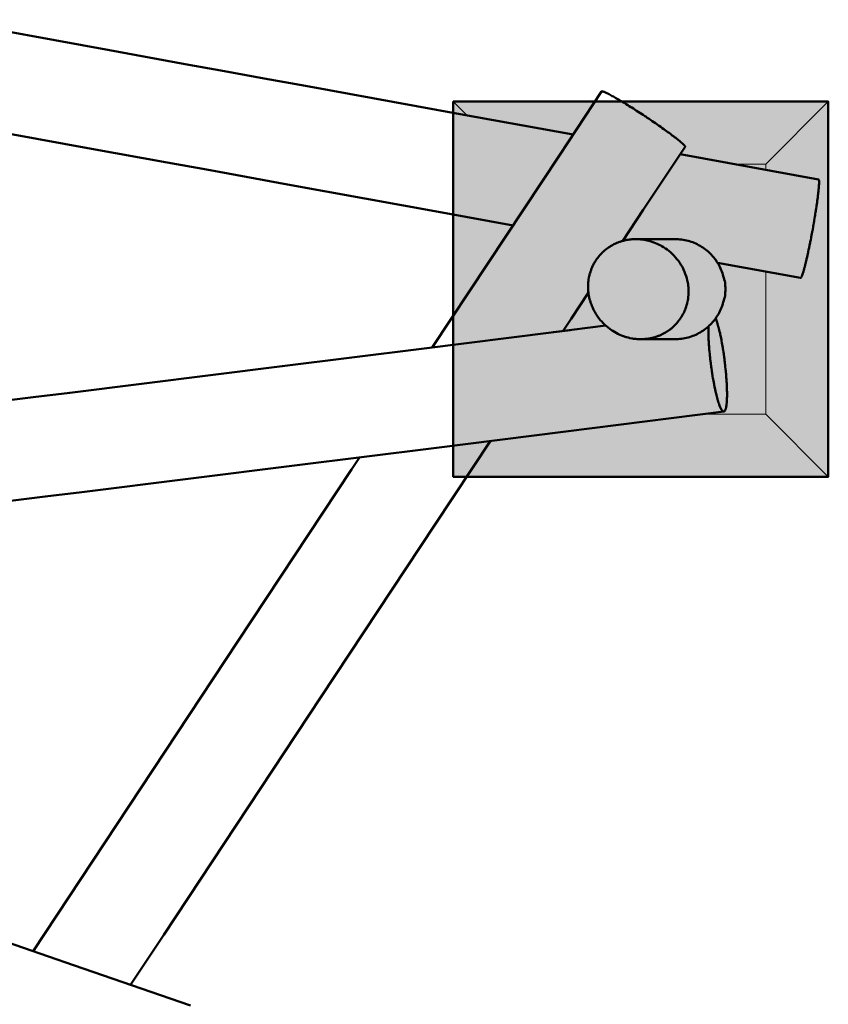
# Model space of a CAD drawing. Units: millimetres. Extents: x -1491 to 5823, y -2142 to 5687.
# Drawn here: x 2774 to 4068, y 2459 to 4034 of the extents above; entities that cross this region are included whole.
import ezdxf

# ---------------------------------------------------------------- set-up
doc = ezdxf.new("R2010")
doc.units = ezdxf.units.MM
for name, color, linetype, lineweight in [('00 0.5 Volllinie', 7, 'Continuous', 50), ('001 Fundamente', 7, 'Continuous', 9), ('01 Voll 0.5', 7, 'Continuous', 50), ('Keine', 7, 'Continuous', 9)]:
    doc.layers.add(name, color=color, linetype=linetype, lineweight=lineweight)

# ---------------------------------------------------------------- blocks, each defined once
blk = doc.blocks.new('Gruppe')
at = {"layer": '00 0.5 Volllinie', "color": 254, "linetype": 'Continuous', "lineweight": 50, "transparency": 33554687}
for p, q in [((1737.6, 1931), (1740.4, 1929.8)), ((1758.7, 1918.5), (1761.3, 1916.3)), ((1785.2, 1881.7), (1786.5, 1878.2))]:
    blk.add_line(p, q, dxfattribs=at)
at = {"layer": '00 0.5 Volllinie', "color": 254, "linetype": 'Continuous', "lineweight": 50, "transparency": 33554687, "flags": 128}
for points in [[(595.2, 2288.2), (864, 2239.3), (985, 2217.2), (1047.9, 2205.8), (1082.6, 2199.5), (1111.1, 2194.3), (1177.5, 2182.2), (1424.9, 2137.2), (1605.6, 2104.3)], [(250.2, 2188.3), (250.5, 2188.3), (289.3, 2181.2), (566.5, 2130.8), (835.3, 2081.9), (956.4, 2059.8), (1019.3, 2048.4), (1053.9, 2042.1), (1082.5, 2036.9), (1148.9, 2024.8), (1396.3, 1979.8), (1509.5, 1959.2)], [(1380.4, 1764.1), (1469.1, 1898.1), (1584.3, 2072.2), (1651.3, 2173.4), (1651.4, 2173.5), (1651.5, 2173.5), (1651.8, 2173.6), (1651.8, 2173.6), (1652.1, 2173.6), (1652.2, 2173.6), (1652.5, 2173.5), (1652.8, 2173.5), (1653.4, 2173.3), (1653.7, 2173.2), (1654.5, 2172.9), (1655.4, 2172.6), (1656.4, 2172.2), (1657.4, 2171.7), (1658.6, 2171.2), (1659.8, 2170.6), (1661.2, 2169.9), (1662.6, 2169.2), (1663.4, 2168.8), (1665, 2167.9), (1666.7, 2167), (1668.4, 2166.1), (1670.2, 2165.1), (1672.1, 2164), (1674, 2162.9), (1676, 2161.8), (1678.1, 2160.6), (1679.3, 2159.9), (1681.5, 2158.6), (1683.7, 2157.2), (1686, 2155.8), (1688.4, 2154.4), (1690.7, 2152.9), (1693.1, 2151.5), (1695.6, 2149.9), (1698.1, 2148.4), (1699.5, 2147.5), (1702.1, 2145.9), (1704.7, 2144.2), (1707.3, 2142.5), (1709.9, 2140.9), (1712.5, 2139.2), (1715.1, 2137.5), (1717.7, 2135.8), (1720.3, 2134.1), (1721.8, 2133.1), (1724.4, 2131.3), (1727.1, 2129.6), (1729.7, 2127.8), (1732.3, 2126.1), (1734.8, 2124.3), (1737.3, 2122.6), (1739.8, 2120.9), (1742.2, 2119.2), (1743.5, 2118.3), (1746, 2116.6), (1748.4, 2114.9), (1750.7, 2113.2), (1753, 2111.6), (1755.2, 2110), (1757.3, 2108.5), (1759.4, 2107), (1761.5, 2105.5), (1762.5, 2104.7), (1764.4, 2103.2), (1766.3, 2101.8), (1768.1, 2100.5), (1769.8, 2099.1), (1771.4, 2097.9), (1773, 2096.7), (1774.4, 2095.5), (1775.8, 2094.4), (1776.4, 2093.9), (1777.7, 2092.8), (1778.8, 2091.8), (1779.9, 2090.9), (1780.8, 2090), (1781.7, 2089.3), (1782.4, 2088.5), (1783, 2087.9), (1783.6, 2087.3), (1783.8, 2087), (1784.2, 2086.5), (1784.5, 2086), (1784.7, 2085.7), (1784.8, 2085.4), (1784.7, 2085.2), (1784.7, 2085.1), (1784.7, 2085.1), (1717.7, 1983.9), (1685, 1934.4)], [(1776.8, 2073.1), (1998.4, 2032.8), (1998.6, 2032.7), (1998.8, 2032.4), (1998.9, 2032), (1999, 2031.4), (1999.1, 2030.7), (1999.1, 2030.7), (1999.2, 2029.9), (1999.2, 2029.3), (1999.2, 2028.9), (1999.2, 2027.8), (1999.2, 2027.7), (1999.2, 2026.5), (1999.1, 2025.8), (1999.1, 2025), (1999, 2023.6), (1999, 2023.5), (1999, 2022.4), (1998.9, 2021.8), (1998.8, 2020), (1998.8, 2019.8), (1998.6, 2018), (1998.5, 2017), (1998.4, 2016), (1998.2, 2013.9), (1998.2, 2013.8), (1997.9, 2011.5), (1997.8, 2010.5), (1997.7, 2009.1), (1997.4, 2007), (1997.4, 2006.6), (1997.2, 2005.1), (1997, 2004), (1996.7, 2001.3), (1996.7, 2001.2), (1996.3, 1998.5), (1996.1, 1997.2), (1995.9, 1995.6), (1995.5, 1993), (1995.5, 1992.7), (1995.2, 1990.8), (1995, 1989.6), (1994.6, 1986.5), (1994.5, 1986.4), (1994.1, 1983.4), (1993.8, 1981.8), (1993.6, 1980.2), (1993.1, 1977.2), (1993.1, 1976.9), (1992.7, 1974.8), (1992.5, 1973.6), (1992, 1970.3), (1991.9, 1970), (1991.4, 1966.9), (1991.1, 1965.2), (1990.8, 1963.5), (1990.3, 1960.3), (1990.2, 1960.1), (1989.8, 1957.9), (1989.6, 1956.6), (1989, 1953.2), (1988.5, 1950.7), (1988.3, 1949.8), (1988.1, 1948.3), (1987.7, 1946.3), (1987.2, 1943.4), (1987.1, 1942.9), (1986.7, 1941), (1986.4, 1939.5), (1985.8, 1936.2), (1985.8, 1936.2), (1985.1, 1932.9), (1984.8, 1931.5), (1984.4, 1929.6), (1983.9, 1926.9), (1983.8, 1926.3), (1983.4, 1924.6), (1983.1, 1923.1), (1982.5, 1920.2), (1982.5, 1920), (1981.8, 1917), (1981.6, 1915.9), (1981.2, 1914), (1980.7, 1911.7), (1980.5, 1911), (1980.2, 1909.7), (1979.9, 1908.2), (1979.3, 1905.8), (1979.2, 1905.5), (1978.9, 1903.9), (1978.6, 1902.8), (1978, 1900.3), (1978, 1900.2), (1977.4, 1897.8), (1977.2, 1896.8), (1976.8, 1895.5), (1976.4, 1893.6), (1976.2, 1893.2), (1976, 1892.1), (1975.7, 1891.1), (1975.6, 1890.7), (1975.5, 1890.4), (1975.1, 1889.1), (1974.8, 1887.7), (1974.6, 1887.2), (1974.4, 1886.4), (1974.1, 1885.5), (1973.7, 1884.1), (1973.6, 1883.9), (1973.4, 1883), (1973.2, 1882.4), (1972.7, 1881.1), (1972.7, 1881), (1972.3, 1879.8), (1972.1, 1879.5), (1971.9, 1878.8), (1971.6, 1878.1), (1971.5, 1877.8), (1971.3, 1877.5), (1971.1, 1877.1), (1970.9, 1876.5), (1970.8, 1876.4), (1970.6, 1876.2), (1970.5, 1875.9), (1970.2, 1875.6), (1970.2, 1875.6), (1970.1, 1875.5), (1970, 1875.4), (1969.7, 1875.4), (1969.7, 1875.4), (1836.7, 1899.6)], [(1737.6, 1931), (1734.7, 1932.1), (1731.8, 1933.1), (1728.8, 1934.1), (1727, 1934.5), (1725.8, 1934.9), (1725.3, 1935), (1724.4, 1935.2), (1722.5, 1935.6), (1721.8, 1935.7), (1719.7, 1936.1), (1719.2, 1936.2), (1716.9, 1936.6), (1716.6, 1936.6), (1714.1, 1936.9), (1711.4, 1937.1), (1711.2, 1937.1), (1708.4, 1937.2), (1706.1, 1937.3), (1705.5, 1937.3), (1703.5, 1937.2), (1702.7, 1937.2), (1702.1, 1937.2), (1700.9, 1937.1), (1699.4, 1937), (1698.2, 1936.9), (1696.7, 1936.7), (1695.7, 1936.6), (1694, 1936.4), (1693.1, 1936.2), (1691.3, 1935.9), (1690.5, 1935.7), (1688.7, 1935.4), (1688, 1935.2), (1686.1, 1934.7), (1685.5, 1934.5), (1683.4, 1934), (1683, 1933.8), (1680.8, 1933.1), (1680.5, 1933), (1678.2, 1932.2), (1677.5, 1931.9), (1675.7, 1931.2), (1675, 1930.9), (1673.3, 1930.1), (1672.5, 1929.8), (1671, 1929), (1670.1, 1928.6), (1668.7, 1927.8), (1667.7, 1927.3), (1666.5, 1926.5), (1665.4, 1925.9), (1664.3, 1925.2), (1663.1, 1924.4), (1662.2, 1923.8), (1660.8, 1922.8), (1660.1, 1922.3), (1658.6, 1921.2), (1658, 1920.7), (1656.4, 1919.4), (1656.1, 1919.1), (1654.3, 1917.6), (1653.5, 1916.9), (1652.3, 1915.7), (1651.4, 1914.8), (1650.5, 1913.8), (1649.4, 1912.7), (1648.7, 1912), (1647.5, 1910.5), (1647.1, 1910), (1645.6, 1908.2), (1645.5, 1908), (1643.8, 1905.8), (1642.5, 1903.9), (1642.1, 1903.3), (1641.1, 1901.7), (1640.5, 1900.8), (1639.8, 1899.5), (1639, 1898.2), (1638.5, 1897.3), (1637.6, 1895.4), (1637.4, 1895), (1636.2, 1892.6), (1635.8, 1891.6), (1635.3, 1890.3), (1634.6, 1888.6), (1634.4, 1887.9), (1633.5, 1885.4), (1632.7, 1883), (1632.5, 1882.3), (1632.1, 1880.5), (1631.7, 1879), (1631.5, 1878), (1631, 1875.7), (1630.5, 1872.9), (1630.4, 1872.4), (1630.2, 1870.3), (1630, 1869), (1629.9, 1867.7), (1629.7, 1865.5), (1629.6, 1862.5), (1629.6, 1862), (1629.6, 1861.3), (1629.7, 1859.9), (1629.7, 1857.7), (1629.9, 1854.7), (1629.9, 1854.1), (1630.2, 1852), (1630.3, 1850.5), (1630.5, 1849.4), (1630.9, 1846.8), (1631.4, 1844.2), (1631.6, 1843.3), (1632, 1841.7), (1632.5, 1839.7), (1632.7, 1839.1), (1633.5, 1836.6), (1633.6, 1836.1), (1634.9, 1832.5), (1635.5, 1830.8), (1637, 1827.4), (1638.5, 1824.1), (1640.3, 1820.9), (1642.1, 1817.7), (1644.1, 1814.6), (1646.3, 1811.6), (1648.6, 1808.6), (1649.2, 1807.9), (1651.5, 1805.3), (1653.9, 1802.8), (1656.3, 1800.3), (1658.9, 1798), (1661.6, 1795.8), (1664.3, 1793.7), (1667.2, 1791.7), (1669, 1790.5), (1671.7, 1788.8), (1674.5, 1787.3), (1677.3, 1785.8), (1680.2, 1784.5), (1683.1, 1783.3), (1686.1, 1782.1), (1687.8, 1781.5), (1689.1, 1781.1), (1690.4, 1780.7), (1691, 1780.6), (1693.8, 1779.8), (1695.5, 1779.4), (1696.6, 1779.1), (1699.4, 1778.6), (1700.7, 1778.4), (1702.3, 1778.1), (1705.1, 1777.7), (1705.9, 1777.7), (1708, 1777.5), (1710.9, 1777.3), (1711.2, 1777.3), (1713.8, 1777.3), (1715.2, 1777.3), (1716.5, 1777.3), (1718, 1777.4), (1719.1, 1777.5), (1720.7, 1777.6), (1721.7, 1777.7), (1723.4, 1777.9), (1724.3, 1778), (1724.8, 1778), (1726.9, 1778.4), (1727.5, 1778.5), (1729.4, 1778.8), (1730.1, 1779), (1732, 1779.4), (1732.7, 1779.6), (1734.5, 1780), (1735.3, 1780.2), (1737, 1780.7), (1737.9, 1781), (1739.4, 1781.5), (1740.5, 1781.9), (1741.9, 1782.4), (1743, 1782.9), (1744.3, 1783.4), (1745.5, 1783.9), (1746.6, 1784.4), (1748, 1785.1), (1749.1, 1785.6), (1751.2, 1786.7), (1751.5, 1786.9), (1753.5, 1788), (1753.9, 1788.3), (1755.6, 1789.3), (1756.2, 1789.7), (1757.8, 1790.8), (1758.5, 1791.3), (1759.9, 1792.3), (1760.7, 1792.9), (1761.9, 1793.8), (1762.9, 1794.6), (1763.9, 1795.4), (1765.1, 1796.5), (1765.8, 1797.1), (1767.1, 1798.4), (1767.7, 1798.9), (1769.2, 1800.4), (1769.5, 1800.7), (1771.1, 1802.5), (1771.4, 1802.8), (1772.9, 1804.5), (1773.4, 1805.1), (1774.5, 1806.5), (1775.2, 1807.5), (1776, 1808.6), (1777, 1810), (1777.5, 1810.7), (1778.7, 1812.5), (1778.9, 1812.8), (1780.2, 1815.1), (1781.4, 1817.3), (1781.7, 1817.8), (1782.6, 1819.6), (1783.1, 1820.6), (1783.7, 1821.9), (1784.4, 1823.5), (1784.7, 1824.3), (1785.6, 1826.5), (1786.5, 1829.1), (1786.6, 1829.5), (1787.2, 1831.6), (1787.6, 1832.8), (1787.9, 1834.1), (1788.4, 1836.1), (1788.5, 1836.6), (1789.1, 1839.4), (1789.5, 1841.7), (1789.6, 1842.8), (1789.8, 1844.2), (1790, 1846.2), (1790.1, 1846.8), (1790.3, 1849.7), (1790.3, 1852), (1790.4, 1853.2), (1790.3, 1854.7), (1790.3, 1856.8), (1790.3, 1857.3), (1790.1, 1859.9), (1790.1, 1860.4), (1789.8, 1862.5), (1789.7, 1863.9), (1789.5, 1865.1), (1789.1, 1867.5), (1788.6, 1870.3), (1788.4, 1871.1), (1787.5, 1874.7), (1786.5, 1878.2)], [(1728.8, 1934.1), (1727, 1934.5), (1725.8, 1934.9), (1725.3, 1935), (1724.4, 1935.2), (1722.5, 1935.6), (1721.8, 1935.7), (1719.7, 1936.1), (1719.2, 1936.2), (1716.9, 1936.6), (1716.6, 1936.6), (1714.1, 1936.9), (1711.4, 1937.1), (1711.2, 1937.1), (1708.4, 1937.2), (1706.1, 1937.3), (1705.5, 1937.3), (1710.8, 1937.3)], [(1722.3, 1937.3), (1706.1, 1937.3), (1749.7, 1937.3)], [(1749.7, 1937.3), (1768.8, 1937.3), (1766.2, 1937.2)], [(1766.2, 1777.3), (1768.8, 1777.3), (1771.4, 1777.3), (1774, 1777.4), (1776.6, 1777.7), (1779.2, 1778), (1781.8, 1778.3), (1784.4, 1778.8), (1786.9, 1779.4), (1789.5, 1780), (1792, 1780.7), (1794.5, 1781.5), (1797, 1782.4), (1799.4, 1783.4), (1801.8, 1784.4), (1804.2, 1785.5), (1806.5, 1786.7), (1808.8, 1788), (1811, 1789.3), (1813.2, 1790.8), (1815.4, 1792.3), (1817.5, 1793.8), (1819.5, 1795.4), (1821.5, 1797.1), (1823.5, 1798.9), (1825.3, 1800.7), (1827.2, 1802.6), (1828.9, 1804.5), (1830.6, 1806.5), (1832.2, 1808.6), (1833.8, 1810.7), (1835.3, 1812.8), (1836.7, 1815), (1838.1, 1817.3), (1839.3, 1819.6), (1840.5, 1821.9), (1841.6, 1824.3), (1842.7, 1826.7), (1843.6, 1829.1), (1844.5, 1831.6), (1845.3, 1834.1), (1846, 1836.6), (1846.7, 1839.1), (1847.2, 1841.7), (1848.3, 1844.2), (1848.7, 1846.8), (1849, 1849.4), (1849.2, 1852), (1849.3, 1854.7), (1849.4, 1857.3), (1849.3, 1859.9), (1849.2, 1862.5), (1849, 1865.1), (1848.7, 1867.7), (1848.3, 1870.3), (1847.2, 1872.9), (1846.7, 1875.4), (1846, 1878), (1845.3, 1880.5), (1844.5, 1883), (1843.6, 1885.5), (1842.7, 1887.9), (1841.6, 1890.3), (1840.5, 1892.7), (1839.3, 1895), (1838.1, 1897.3), (1836.7, 1899.5), (1835.3, 1901.7), (1833.8, 1903.9), (1832.2, 1906), (1830.6, 1908), (1828.9, 1910), (1827.2, 1912), (1825.3, 1913.8), (1823.5, 1915.7), (1821.5, 1917.4), (1819.5, 1919.1), (1817.5, 1920.7), (1815.4, 1922.3), (1813.2, 1923.8), (1811, 1925.2), (1808.8, 1926.6), (1806.5, 1927.8), (1804.2, 1929), (1801.8, 1930.1), (1799.4, 1931.2), (1797, 1932.2), (1794.5, 1933), (1792, 1933.8), (1789.5, 1934.6), (1786.9, 1935.2), (1784.4, 1935.7), (1781.8, 1936.2), (1779.2, 1936.6), (1776.6, 1936.9), (1774, 1937.1), (1771.4, 1937.2), (1768.8, 1937.3)], [(1740.4, 1929.8), (1743.3, 1928.4), (1746, 1927), (1747.5, 1926.1), (1750.4, 1924.4), (1753.3, 1922.5), (1756.1, 1920.5), (1758.7, 1918.5)], [(1761.3, 1916.3), (1763.9, 1914), (1766.3, 1911.6)], [(1766.3, 1911.6), (1767, 1910.9), (1769.5, 1908.1)], [(1769.5, 1908.1), (1771.8, 1905.3), (1774.1, 1902.4), (1776.2, 1899.5)], [(1776.2, 1899.5), (1778.1, 1896.4), (1779.9, 1893.3)], [(1779.9, 1893.3), (1781.6, 1890.1), (1782.3, 1888.7), (1783.9, 1885.2), (1785.2, 1881.7)], [(1788.4, 1871.1), (1788.6, 1870.3), (1789.1, 1867.5), (1789.5, 1865.1), (1789.7, 1863.9), (1789.8, 1862.5), (1790.1, 1860.4), (1790.1, 1859.9), (1790.3, 1857.3), (1790.3, 1856.8), (1790.3, 1854.7), (1790.4, 1853.2), (1790.3, 1852), (1790.3, 1849.7), (1790.1, 1846.8), (1790, 1846.2), (1789.8, 1844.2), (1789.6, 1842.8), (1789.5, 1841.7), (1789.1, 1839.4), (1788.5, 1836.6), (1788.4, 1836.1), (1787.9, 1834.1), (1787.6, 1832.8), (1787.2, 1831.6), (1786.6, 1829.5), (1786.5, 1829.1), (1785.6, 1826.5), (1784.7, 1824.3), (1784.4, 1823.5), (1783.7, 1821.9), (1783.1, 1820.6), (1782.6, 1819.6), (1781.7, 1817.8), (1781.4, 1817.3), (1780.2, 1815.1), (1778.9, 1812.8), (1778.7, 1812.5), (1777.5, 1810.7), (1777, 1810), (1776, 1808.6), (1775.2, 1807.5), (1774.5, 1806.5), (1773.4, 1805.1), (1772.9, 1804.5), (1771.4, 1802.8), (1771.1, 1802.5), (1769.5, 1800.7), (1769.2, 1800.4), (1767.7, 1798.9), (1767.1, 1798.4), (1765.8, 1797.1), (1765.1, 1796.5), (1763.9, 1795.4), (1762.9, 1794.6), (1761.9, 1793.8), (1760.7, 1792.9), (1759.9, 1792.3), (1758.5, 1791.3), (1757.8, 1790.8), (1756.2, 1789.7), (1755.6, 1789.3), (1753.9, 1788.3), (1753.5, 1788), (1751.5, 1786.9), (1751.2, 1786.7), (1749.1, 1785.6), (1748, 1785.1), (1746.6, 1784.4), (1745.5, 1783.9), (1744.3, 1783.4), (1743, 1782.9), (1741.9, 1782.4), (1740.5, 1781.9), (1739.4, 1781.5), (1737.9, 1781), (1737, 1780.7), (1735.3, 1780.2), (1734.5, 1780), (1732.7, 1779.6), (1732, 1779.4), (1730.1, 1779), (1729.4, 1778.8), (1727.5, 1778.5), (1726.9, 1778.4), (1724.8, 1778), (1724.3, 1778), (1723.4, 1777.9), (1721.7, 1777.7), (1720.7, 1777.6), (1719.1, 1777.5), (1718, 1777.4), (1716.5, 1777.3), (1715.2, 1777.3), (1713.8, 1777.3), (1768.8, 1777.3)], [(1589.7, 1790.4), (1602.5, 1809.8), (1630.2, 1851.7)], [(1833.9, 1810.8), (1833.9, 1810.6), (1834.5, 1809), (1835.1, 1807.4), (1835.7, 1805.6), (1836.3, 1803.7), (1836.9, 1801.8), (1837.4, 1799.7), (1838, 1797.5), (1838.4, 1796.3), (1838.9, 1794.1), (1839.5, 1791.7), (1840.1, 1789.3), (1840.7, 1786.8), (1841.2, 1784.2), (1841.5, 1783), (1841.8, 1781.5), (1841.9, 1780.7), (1842.3, 1778.8), (1842.9, 1776.2), (1842.9, 1775.9), (1843.2, 1774.4), (1843.7, 1771.6), (1843.7, 1771.4), (1844.2, 1768.7), (1844.6, 1766.6), (1844.7, 1765.8), (1845, 1764.1), (1845.2, 1762.8), (1845.4, 1761.6), (1845.7, 1759.8), (1846.2, 1756.7), (1846.2, 1756.6), (1846.6, 1753.6), (1847, 1751.4), (1847.1, 1750.4), (1847.3, 1748.9), (1847.3, 1748.7), (1847.7, 1745.6), (1848, 1743.7), (1848.1, 1742.5), (1848.3, 1741.1), (1848.5, 1739.4), (1848.6, 1738.5), (1848.9, 1736.3), (1849.2, 1733.3), (1849.2, 1733.2), (1849.6, 1730.1), (1849.7, 1728.1), (1849.9, 1727), (1850, 1725.6), (1850.2, 1723.8), (1850.3, 1722.1), (1850.4, 1720.5), (1850.6, 1719.1), (1850.6, 1718), (1850.8, 1716.2), (1851, 1713.2), (1851, 1713.1), (1851.2, 1710.3), (1851.3, 1708.3), (1851.4, 1707.5), (1851.4, 1705.9), (1851.5, 1704.6), (1851.6, 1703.6), (1851.6, 1701.9), (1851.7, 1701.4), (1851.7, 1699.1), (1851.8, 1697.6), (1851.8, 1696.9), (1851.8, 1695.1), (1851.9, 1692.7), (1851.9, 1692.5), (1851.9, 1690.1), (1851.9, 1688.7), (1851.9, 1687.8), (1851.9, 1686.8), (1851.9, 1685.5), (1851.9, 1684.9), (1851.8, 1683.3), (1851.8, 1683.1), (1851.7, 1681.1), (1851.7, 1679.6), (1851.6, 1679.1), (1851.6, 1678), (1851.6, 1678), (1851.5, 1676.2), (1851.4, 1675), (1851.3, 1674.4), (1851.2, 1673.6), (1851.1, 1672.8), (1851.1, 1672.2), (1850.9, 1671.2), (1850.7, 1669.8), (1850.7, 1669.8), (1850.5, 1668.4), (1850.3, 1667.6), (1850.2, 1667.2), (1850.1, 1666.7), (1849.9, 1666), (1849.7, 1665.5), (1849.6, 1665), (1849.4, 1664.6), (1849.1, 1663.8), (1849, 1663.6), (1848.7, 1663.1), (1848.4, 1662.6), (1848.4, 1662.5), (1848, 1662.1), (1847.8, 1661.9), (1847.6, 1661.8), (1847.1, 1661.6), (1847.1, 1661.5), (1846.7, 1661.5), (1846.5, 1661.5), (1846.3, 1661.5), (1846.1, 1661.6), (1845.6, 1661.8)], [(1657.8, 1799), (1574.2, 1788.5), (1657.8, 1799)], [(1833.5, 1694.2), (1832.9, 1696.6), (1832.9, 1696.7), (1832.4, 1699.4), (1832, 1701), (1831.8, 1702), (1831.6, 1703.3), (1831.3, 1704.8), (1831.1, 1705.6), (1830.7, 1707.6), (1830.7, 1707.9), (1830.2, 1710.5), (1829.8, 1712.7), (1829.7, 1713.5), (1829.4, 1715.1), (1829.4, 1715.2), (1828.9, 1718), (1828.5, 1720.1), (1828.4, 1721), (1828.1, 1722.7), (1827.9, 1724.1), (1827.8, 1725.2), (1827.5, 1727.1), (1827, 1730.2), (1827, 1730.3), (1826.6, 1733.3), (1826.3, 1735.5), (1826.2, 1736.5), (1826, 1738.1), (1825.8, 1739.7), (1825.6, 1741.4), (1825.3, 1743.3), (1825.2, 1744.5), (1825, 1745.9), (1824.8, 1747.6), (1824.7, 1748.5), (1824.5, 1750.7), (1824.2, 1753.6), (1824.2, 1753.8), (1823.9, 1756.8), (1823.7, 1758.7), (1823.6, 1759.9), (1823.5, 1761.2), (1823.4, 1762.9), (1823.3, 1763.7), (1823.1, 1766), (1823, 1767.6), (1823, 1768.7), (1822.8, 1770.6), (1822.6, 1773.4), (1822.6, 1773.5), (1822.5, 1776.2), (1822.4, 1778.1), (1822.4, 1779), (1822.3, 1780.4), (1822.3, 1781.7), (1822.2, 1782.6), (1822.2, 1784.4), (1822.2, 1784.8), (1822.1, 1787), (1822.1, 1789.1), (1822.1, 1789.5), (1822.1, 1790.9), (1822.1, 1793.1), (1822.1, 1793.3), (1822.1, 1795.6), (1822.1, 1796.9), (1822.1, 1797.7), (1822.1, 1796.9), (1822.1, 1795.6), (1822.1, 1793.3), (1822.1, 1793.1), (1822.1, 1790.9), (1822.1, 1789.5), (1822.1, 1789.1), (1822.1, 1787), (1822.2, 1784.8), (1822.2, 1784.4), (1822.2, 1782.6), (1822.3, 1781.7), (1822.3, 1780.4), (1822.4, 1779), (1822.4, 1778.1), (1822.5, 1776.2), (1822.6, 1773.5), (1822.6, 1773.4), (1822.8, 1770.6), (1823, 1768.7), (1823, 1767.6), (1823.1, 1766), (1823.3, 1763.7), (1823.4, 1762.9), (1823.5, 1761.2), (1823.6, 1759.9), (1823.7, 1758.7), (1823.9, 1756.8), (1824.2, 1753.8), (1824.2, 1753.6), (1824.5, 1750.7), (1824.7, 1748.5), (1824.8, 1747.6), (1825, 1745.9), (1825.2, 1744.5), (1825.3, 1743.3), (1825.6, 1741.4), (1825.8, 1739.7), (1826, 1738.1), (1826.2, 1736.5), (1826.3, 1735.5), (1826.6, 1733.3), (1827, 1730.3), (1827, 1730.2), (1827.5, 1727.1), (1827.8, 1725.2), (1827.9, 1724.1), (1828.1, 1722.7), (1828.4, 1721), (1828.5, 1720.1), (1828.9, 1718), (1829.4, 1715.2), (1829.4, 1715.1), (1829.7, 1713.5), (1829.8, 1712.7), (1830.2, 1710.5), (1830.7, 1707.9), (1830.7, 1707.6), (1831.1, 1705.6), (1831.3, 1704.8), (1831.6, 1703.3), (1831.8, 1702), (1832, 1701), (1832.4, 1699.4), (1832.9, 1696.7), (1832.9, 1696.6), (1833.5, 1694.2), (1834.1, 1691.7), (1834.4, 1690.4)], [(-561.7, 1522.5), (-267, 1559.2), (23.4, 1595.3), (327.7, 1633), (741.7, 1684.4), (800.2, 1691.7), (1140.3, 1734.1), (1363.2, 1762), (1574.8, 1788.5), (1601.3, 1791.9)], [(1834.4, 1690.4), (1835, 1688), (1835.5, 1685.7), (1836.1, 1683.5), (1836.7, 1681.3), (1837.3, 1679.3), (1837.9, 1677.4), (1838.5, 1675.6), (1839.1, 1673.9), (1839.4, 1673), (1840, 1671.4), (1840.5, 1669.9), (1841.1, 1668.6), (1841.7, 1667.3), (1842.2, 1666.2), (1842.8, 1665.2), (1843.3, 1664.3), (1843.8, 1663.6), (1844.1, 1663.2), (1844.6, 1662.6), (1845.1, 1662.1), (1845.6, 1661.8)], [(-493.2, 1369.8), (-247.5, 1400.4), (42.9, 1436.5), (347.1, 1474.2), (761.1, 1525.6), (819.7, 1532.9), (1159.8, 1575.3), (1382.6, 1603.2), (1594.2, 1629.7), (1846.7, 1661.5), (1846.5, 1661.5), (1846.3, 1661.5), (1846.1, 1661.6)], [(897.6, 744.8), (950.8, 825.1), (1202.2, 1205), (1384.5, 1480.5), (1473.3, 1614.6)], [(741.5, 798.8), (817.4, 913.4), (1068.8, 1293.3), (1251.1, 1568.8), (1264, 1588.3)], [(993.6, 711.6), (806.1, 776.4), (565.8, 859.6)]]:
    blk.add_lwpolyline(points, dxfattribs=at)
at = {"layer": '001 Fundamente', "color": 7, "linetype": 'Continuous', "lineweight": 9, "transparency": 33554687}
for p, q in [((1414, 2157.3), (1436.2, 2135.1)), ((1414, 1815), (1414, 1976.5))]:
    blk.add_line(p, q, dxfattribs=at)
at = {"layer": '001 Fundamente', "color": 7, "linetype": 'Continuous', "lineweight": 9, "transparency": 33554687, "flags": 128}
for points in [[(1414, 2139.1), (1414, 2157.3), (1640.6, 2157.3)], [(1435.3, 1557.3), (2014, 1557.3), (2014, 2157.3), (1683.6, 2157.3)], [(1863.9, 2057.3), (1914, 2057.3), (2014, 2157.3), (1914, 2057.3), (1914, 2048.1), (1914, 2057.3)], [(1813.2, 1657.3), (1914, 1657.3), (1914, 1885.5), (1914, 1657.3), (2014, 1557.3)]]:
    blk.add_lwpolyline(points, dxfattribs=at)
blk = doc.blocks.new('Gruppe-1')
at = {"layer": '01 Voll 0.5', "linetype": 'Continuous', "lineweight": 0, "transparency": 33554508}
blk.add_hatch(color=12, dxfattribs=at).paths.add_polyline_path([(1414, 2157.3), (2014, 2157.3), (2014, 1557.3), (1414, 1557.3)])
at = {"layer": '01 Voll 0.5', "flags": 128}
blk.add_lwpolyline([(1414, 2157.3), (2014, 2157.3), (2014, 1557.3), (1414, 1557.3)], close=True, dxfattribs=at)

msp = doc.modelspace()

# ---------------------------------------------------------------- block references
at = {"layer": 'Keine'}
msp.add_blockref('Gruppe', (2054, 1745.7), dxfattribs=at)
at = {"layer": 'Keine', "color": 7}
msp.add_blockref('Gruppe-1', (2054, 1745.7), dxfattribs=at)

doc.saveas('drawing.dxf')
